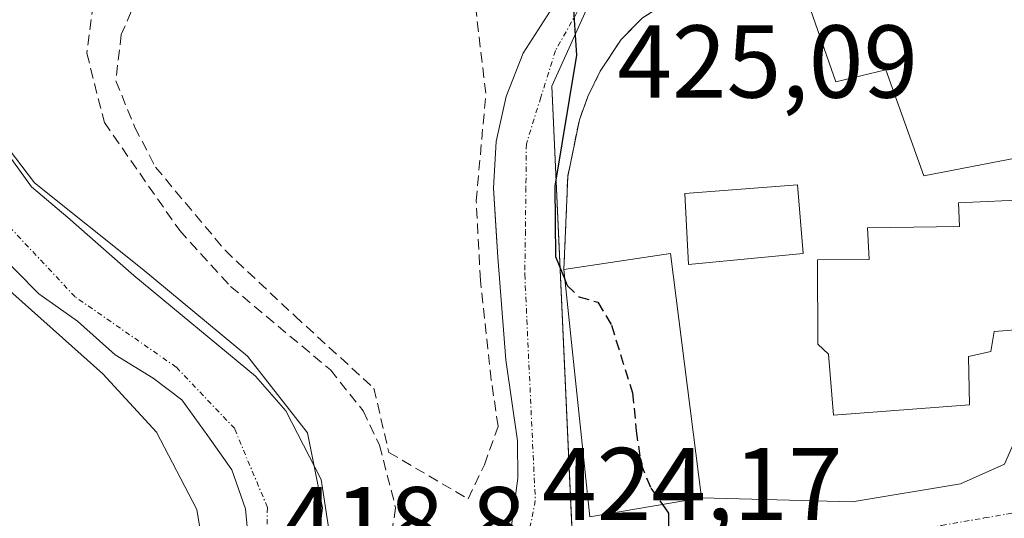
# Model space of a CAD drawing. Units: metres. Extents: x 607332 to 610785, y 4736207 to 4738574.
# Drawn here: x 609849 to 609945, y 4736734 to 4736782 of the extents above; entities that cross this region are included whole.
import ezdxf
from ezdxf.enums import TextEntityAlignment as Align

# ---------------------------------------------------------------- set-up
doc = ezdxf.new("R2010")
doc.units = ezdxf.units.M
doc.header["$MEASUREMENT"] = 0
doc.linetypes.add('TRAZO_Y_PUNTO', pattern=[1, 0.5, -0.25, 0, -0.25])
doc.linetypes.add('TRAZOSX2', pattern=[1.5, 1, -0.5])
for name, color, linetype, lineweight in [('Corriente natural Cxs', 5, 'Continuous', 13), ('Corriente natural eje', 5, 'TRAZO_Y_PUNTO', 0), ('Corriente natural superficial', 5, 'Continuous', 13), ('Curva de nivel maestra', 36, 'Continuous', 30), ('Curva de nivel maestra oculto', 36, 'TRAZOSX2', 30), ('Curva de nivel normal', 36, 'Continuous', 0), ('Edificación', 1, 'Continuous', 13), ('Edificación Cxs', 1, 'Continuous', 13), ('Edificación religiosa', 2, 'Continuous', 13), ('Edificación religiosa Cxs', 2, 'Continuous', 13), ('Elemento construido', 1, 'Continuous', 0), ('Muro lineal', 1, 'TRAZOSX2', 13), ('Núcleo urbano', 19, 'Continuous', 0), ('Núcleo urbano CxS', 19, 'Continuous', 0), ('Rótulo de punto de cota en terreno', 19, 'Continuous', 0), ('Senda', 19, 'TRAZOSX2', 0), ('Suelo desnudo', 252, 'Continuous', 0), ('Suelo desnudo CxS', 43, 'Continuous', 0), ('Vía urbana Cxs', 5, 'Continuous', 0), ('Vía urbana eje', 5, 'TRAZO_Y_PUNTO', 0)]:
    doc.layers.add(name, color=color, linetype=linetype, lineweight=lineweight)
doc.styles.add('Arial', font='txt', dxfattribs={"height": 0.2})

# ---------------------------------------------------------------- blocks, each defined once
blk = doc.blocks.new('*U163')
at = {"layer": 'Núcleo urbano CxS', "color": 19, "linetype": 'Continuous', "lineweight": 0}
for points in [[(609844.665, 4736762.192, 419.164), (609851.247, 4736755.531, 419.459), (609854.98, 4736752.88, 419.314), (609858.65, 4736749.612, 419.298), (609862.33, 4736747.372, 419.104), (609865.095, 4736745.256, 419.107), (609867.615, 4736741.766, 419.072), (609869.95, 4736738.49, 419.107), (609871.27, 4736734.7, 419.021), (609871.66, 4736730.5, 418.773)], [(609906.6, 4736788.186, 425.162), (609900.947, 4736775.636, 424.72), (609903.245, 4736725.341, 424.333), (609906.874, 4736724.768, 424.568), (609911.208, 4736724.084, 424.998), (609912.428, 4736666.621, 424.658), (609920.333, 4736628.11, 424.017), (609924.69, 4736623.568, 424.412), (609940.867, 4736606.704, 424.576), (609983.662, 4736618.927, 428.551), (609994.799, 4736611.865, 429.242), (610049.027, 4736620.411, 429.007), (610049.517, 4736620.488, 428.817), (610052.13, 4736595.838, 429.606), (610052.196, 4736595.367, 429.57), (610077.792, 4736445.465, 428.684)], [(609878.066, 4736729.373, 419.506), (609878.728, 4736734.797, 420.251), (609877.273, 4736742.073, 419.793), (609871.452, 4736749.482, 419.516), (609861.265, 4736757.948, 420.367), (609850.814, 4736766.283, 419.996), (609845.258, 4736773.559, 419.703)]]:
    blk.add_polyline3d(points, dxfattribs=at)
blk = doc.blocks.new('*U212')
at = {"layer": 'Vía urbana Cxs', "color": 5, "linetype": 'Continuous', "lineweight": 0}
for points in [[(609909.73, 4736782.26, 425.46), (609907.68, 4736780.18, 425.321), (609905.64, 4736777.1, 425.243), (609904.44, 4736774.66, 425.189), (609903.62, 4736772.39, 425.085), (609902.49, 4736766.89, 425.038), (609902.12, 4736757.88, 424.866), (609904.62, 4736733.93, 424.554), (609915.46, 4736735.77, 426.905), (609930.052, 4736735.384, 427.822), (609940.53, 4736737.13, 428.361), (609944.816, 4736739.035, 428.514), (609947.362, 4736744.823, 428.595), (609946.72, 4736752.12, 428.485), (609947.015, 4736756.436, 428.268), (609947.35, 4736764.67, 427.818), (609947.515, 4736768.99, 427.73), (609958.09, 4736771.03, 427.57), (609952.09, 4736791.54, 427.257)], [(609896.8, 4736731.34, 424.014), (609897.66, 4736737.67, 424.112), (609897.61, 4736741.29, 424.121), (609896.5, 4736749.12, 424.131), (609895.71, 4736759.09, 424.066), (609895.561, 4736761.575, 424.058), (609895.31, 4736765.78, 424.045), (609895.55, 4736770.27, 424.169), (609896.51, 4736774.66, 424.537), (609898.17, 4736778.83, 424.719), (609901.65, 4736784.31, 424.94)]]:
    blk.add_polyline3d(points, dxfattribs=at)

msp = doc.modelspace()

# ---------------------------------------------------------------- linework, layer by layer
at = {"layer": 'Corriente natural Cxs', "color": 5, "linetype": 'Continuous', "lineweight": 13}
msp.add_polyline3d([(609845.258, 4736773.559, 419.703), (609850.814, 4736766.283, 419.996), (609861.265, 4736757.948, 420.367), (609871.452, 4736749.482, 419.516), (609877.273, 4736742.073, 419.793), (609878.728, 4736734.797, 420.251), (609878.066, 4736729.373, 419.506), (609878.225, 4736727.23, 419.533), (609877.852, 4736726.409, 419.421), (609873.276, 4736726.601, 418.755), (609871.322, 4736726.683, 418.724), (609871.47, 4736728.43, 418.635), (609871.66, 4736730.5, 418.773), (609871.27, 4736734.7, 419.021), (609869.95, 4736738.49, 419.107), (609867.615, 4736741.766, 419.072), (609865.095, 4736745.256, 419.107), (609862.33, 4736747.372, 419.104), (609858.65, 4736749.612, 419.298), (609854.98, 4736752.88, 419.314), (609851.247, 4736755.531, 419.459), (609844.665, 4736762.192, 419.164)], dxfattribs=at)
at = {"layer": 'Corriente natural eje', "color": 5, "linetype": 'TRAZO_Y_PUNTO', "lineweight": 0}
msp.add_polyline3d([(609873.276, 4736726.601, 418.755), (609873.386, 4736734.837, 418.918), (609870.22, 4736742.47, 418.882), (609864.56, 4736748.42, 418.883), (609854.758, 4736755.238, 419.137), (609844.136, 4736766.558, 418.836), (609839.903, 4736773.966, 418.993), (609837.257, 4736782.168, 418.499), (609835.669, 4736792.487, 418.47), (609836.191, 4736795.093, 418.331), (609836.38, 4736802.326, 418.222), (609838.365, 4736808.358, 418.241), (609839.397, 4736812.803, 418.36), (609844.318, 4736818.28, 418.265), (609847.255, 4736821.058, 418.428), (609847.77, 4736821.441, 418.452)], dxfattribs=at)
at = {"layer": 'Corriente natural superficial', "color": 5, "linetype": 'Continuous', "lineweight": 13}
for points in [[(609871.322, 4736726.683, 418.724), (609871.47, 4736728.43, 418.635), (609871.66, 4736730.5, 418.773), (609871.27, 4736734.7, 419.021), (609869.95, 4736738.49, 419.107), (609867.615, 4736741.766, 419.072), (609865.095, 4736745.256, 419.107), (609862.33, 4736747.372, 419.104), (609858.65, 4736749.612, 419.298), (609854.98, 4736752.88, 419.314), (609851.247, 4736755.531, 419.459), (609844.665, 4736762.192, 419.164), (609839.109, 4736769.997, 419.266), (609834.611, 4736778.596, 419.223), (609832.362, 4736789.709, 419.375), (609832.494, 4736798.705, 418.944), (609834.346, 4736807.304, 418.831), (609836.063, 4736813.121, 418.619), (609838.682, 4736817.883, 418.758), (609841.857, 4736821.455, 419.147), (609843.771, 4736823.031, 419.179)], [(609851.867, 4736819.812, 418.461), (609842.572, 4736811.136, 418.307), (609840.428, 4736804.945, 418.273), (609840.861, 4736799.81, 418.381), (609840.284, 4736796.965, 418.429), (609840.76, 4736785.333, 418.95), (609845.258, 4736773.559, 419.703), (609850.814, 4736766.283, 419.996), (609861.265, 4736757.948, 420.367), (609871.452, 4736749.482, 419.516), (609877.273, 4736742.073, 419.793), (609878.728, 4736734.797, 420.251), (609878.066, 4736729.373, 419.506), (609878.225, 4736727.23, 419.533), (609877.852, 4736726.409, 419.421)]]:
    msp.add_polyline3d(points, dxfattribs=at)
at = {"layer": 'Curva de nivel maestra', "color": 36, "linetype": 'Continuous', "lineweight": 30}
for points in [[(609903, 4736784.04, 425), (609903.34, 4736778.66, 425), (609901.25, 4736765.96, 425), (609901.29, 4736759.13, 425), (609902.227, 4736756.858, 425)], [(609911.662, 4736735.125, 425), (609912.26, 4736734.28, 425), (609912.24, 4736731.93, 425), (609910.69, 4736728.37, 425), (609910.66, 4736723.63, 425), (609911.52, 4736721.82, 425), (609911.704, 4736721.754, 425)]]:
    msp.add_polyline3d(points, dxfattribs=at)
at = {"layer": 'Curva de nivel maestra oculto', "color": 36, "linetype": 'TRAZOSX2', "lineweight": 30}
msp.add_polyline3d([(609902.227, 4736756.858, 425), (609902.44, 4736756.34, 425), (609903.58, 4736755.24, 425), (609905.42, 4736754.71, 425), (609906.72, 4736752.5, 425), (609908.76, 4736745.94, 425), (609909.13, 4736742.27, 425), (609909.56, 4736739.1, 425), (609910.54, 4736736.71, 425), (609911.662, 4736735.125, 425)], dxfattribs=at)
at = {"layer": 'Curva de nivel normal', "color": 36, "linetype": 'Continuous', "lineweight": 0}
for points in [[(609867.831, 4736726.83, 420), (609866.54, 4736734.63, 420), (609862.66, 4736742.12, 420), (609857.44, 4736747.77, 420), (609846.58, 4736757.43, 420), (609837.74, 4736768.76, 420), (609832.82, 4736780.04, 420), (609831.03, 4736790.05, 420), (609830.78, 4736804.62, 420), (609831.29, 4736814.19, 420), (609831.59, 4736817.56, 420), (609832.46, 4736818.91, 420), (609838.76, 4736823.37, 420), (609843.203, 4736827.903, 420)], [(609866.187, 4736814.118, 420), (609866.184, 4736814.114, 420), (609864.64, 4736812.53, 420), (609856.64, 4736808.63, 420), (609853.24, 4736806.4, 420), (609850.68, 4736802.82, 420), (609847.33, 4736798.49, 420), (609844.34, 4736793.15, 420), (609842.89, 4736788.49, 420), (609842.58, 4736783.11, 420), (609843.8, 4736777.65, 420), (609847.63, 4736769.94, 420), (609850.52, 4736765.89, 420), (609854.06, 4736762.91, 420), (609860.46, 4736757.3, 420), (609872.23, 4736747.56, 420), (609875.16, 4736744.2, 420), (609878.6, 4736737.53, 420), (609880.1, 4736727.88, 420), (609879.759, 4736726.329, 420)]]:
    msp.add_polyline3d(points, dxfattribs=at)
at = {"layer": 'Edificación', "color": 1, "linetype": 'Continuous', "lineweight": 13}
for points in [[(609952.09, 4736791.54, 428.807), (609958.09, 4736771.03, 427.599), (609936.99, 4736766.96, 433.623), (609933.31, 4736777.22, 433.441), (609928.48, 4736776.06, 431.89), (609925.38, 4736784.96, 429.137), (609941.44, 4736789.41, 433.676), (609940.48, 4736792.7, 428.892)], [(609925.3, 4736759.42, 438.485), (609914.18, 4736758.38, 430.575), (609913.85, 4736765.26, 427.639), (609924.76, 4736766.09, 428.87), (609925.3, 4736759.42, 438.485)], [(609902.12, 4736757.88, 431.866), (609912.45, 4736759.44, 431.051), (609915.46, 4736735.77, 428.968)], [(609915.46, 4736735.77, 428.968), (609904.62, 4736733.93, 431.665), (609902.12, 4736757.88, 431.866)]]:
    msp.add_polyline3d(points, dxfattribs=at)
at = {"layer": 'Edificación Cxs', "color": 1, "linetype": 'Continuous', "lineweight": 13}
for points in [[(609952.09, 4736791.54, 428.807), (609958.09, 4736771.03, 427.599), (609936.99, 4736766.96, 433.623), (609933.31, 4736777.22, 433.441), (609928.48, 4736776.06, 431.89), (609925.38, 4736784.96, 429.137), (609941.44, 4736789.41, 433.676), (609940.48, 4736792.7, 428.892), (609947.44, 4736794.83, 427.616), (609952.09, 4736791.54, 428.807)], [(609925.3, 4736759.42, 438.485), (609914.18, 4736758.38, 430.575), (609913.85, 4736765.26, 427.639), (609924.76, 4736766.09, 428.87), (609925.3, 4736759.42, 438.485)], [(609915.46, 4736735.77, 428.968), (609904.62, 4736733.93, 431.665), (609902.12, 4736757.88, 431.866), (609912.45, 4736759.44, 431.051), (609915.46, 4736735.77, 428.968)]]:
    msp.add_polyline3d(points, close=True, dxfattribs=at)
at = {"layer": 'Edificación religiosa', "color": 2, "linetype": 'Continuous', "lineweight": 13}
msp.add_polyline3d([(609941.41, 4736744.78, 429.669), (609928.25, 4736743.78, 432.653), (609927.77, 4736749.67, 446.08), (609926.73, 4736750.66, 448.049), (609926.69, 4736758.81, 442.579), (609931.71, 4736758.85, 444.258), (609931.55, 4736761.91, 427.932), (609940.44, 4736762.04, 438.537), (609940.36, 4736764.34, 430.065), (609947.35, 4736764.67, 429.235), (609947.42, 4736762.35, 431.726), (609946.72, 4736752.12, 435.488), (609943.8, 4736751.89, 439.497), (609943.47, 4736749.94, 438.721), (609941.33, 4736749.45, 439.313), (609941.41, 4736744.78, 429.669)], dxfattribs=at)
at = {"layer": 'Edificación religiosa Cxs', "color": 2, "linetype": 'Continuous', "lineweight": 13}
msp.add_polyline3d([(609941.41, 4736744.78, 429.669), (609928.25, 4736743.78, 432.653), (609927.77, 4736749.67, 446.081), (609926.73, 4736750.66, 448.049), (609926.69, 4736758.81, 442.578), (609931.71, 4736758.85, 444.257), (609931.55, 4736761.91, 427.931), (609940.44, 4736762.04, 438.536), (609940.36, 4736764.34, 430.066), (609947.35, 4736764.67, 429.235), (609947.42, 4736762.35, 431.726), (609946.72, 4736752.12, 435.488), (609943.8, 4736751.89, 439.497), (609943.47, 4736749.94, 438.721), (609941.33, 4736749.45, 439.313), (609941.41, 4736744.78, 429.669)], close=True, dxfattribs=at)
at = {"layer": 'Elemento construido', "color": 1, "linetype": 'Continuous', "lineweight": 0}
msp.add_polyline3d([(609892.26, 4736717.73, 423.823), (609893.81, 4736720.25, 423.865), (609895.75, 4736726.53, 424.046), (609896.8, 4736731.34, 426.497), (609897.66, 4736737.67, 426.168), (609897.61, 4736741.29, 424.469), (609896.5, 4736749.12, 424.183), (609895.71, 4736759.09, 424.414), (609895.31, 4736765.78, 424.55), (609895.55, 4736770.27, 424.835), (609896.51, 4736774.66, 425.14), (609898.17, 4736778.83, 424.799), (609901.65, 4736784.31, 425.089)], dxfattribs=at)
at = {"layer": 'Muro lineal', "color": 1, "linetype": 'TRAZOSX2', "lineweight": 13}
for points in [[(609940.48, 4736792.7, 428.892), (609914.16, 4736785.08, 425.64), (609909.73, 4736782.26, 427.069), (609907.68, 4736780.18, 426.073), (609905.64, 4736777.1, 426.652), (609904.44, 4736774.66, 427.019), (609903.62, 4736772.39, 426.153), (609902.49, 4736766.89, 426.271), (609902.12, 4736757.88, 431.866)], [(609878.67, 4736790.54, 433.559), (609868.227, 4736790.038, 422.573), (609863.862, 4736788.98, 423.231), (609862.009, 4736786.995, 423.285), (609859.231, 4736780.645, 424.008), (609858.702, 4736776.148, 423.628), (609860.554, 4736771.65, 422.586), (609862.539, 4736767.813, 423.895), (609869.285, 4736759.743, 428.318), (609876.032, 4736753.393, 423.186), (609883.705, 4736746.382, 426.679), (609885.161, 4736740.164, 434.249), (609892.833, 4736735.666, 432.416), (609894.421, 4736738.974, 428.864), (609895.744, 4736742.678, 425.318), (609895.082, 4736747.176, 425.017), (609894.024, 4736756.833, 424.867), (609893.627, 4736764.506, 425.924), (609894.553, 4736774.957, 426.77), (609893.19, 4736786.41, 427.029)]]:
    msp.add_polyline3d(points, dxfattribs=at)
at = {"layer": 'Núcleo urbano', "color": 19, "linetype": 'Continuous', "lineweight": 0}
for points in [[(609905.979, 4736786.808, 425.138), (609900.947, 4736775.636, 424.72), (609903.062, 4736729.344, 424.361), (609903.245, 4736725.341, 424.333), (609906.874, 4736724.768, 424.568), (609911.208, 4736724.084, 424.998), (609911.29, 4736720.199, 424.707), (609911.56, 4736707.496, 424.456), (609912.295, 4736672.889, 424.745), (609912.429, 4736666.621, 424.658), (609912.491, 4736666.315, 424.659), (609913.503, 4736661.386, 424.799), (609915.975, 4736649.34, 425.515), (609919.618, 4736631.596, 424.061), (609920.333, 4736628.11, 424.017), (609922.755, 4736625.586, 424.203), (609924.69, 4736623.568, 424.412), (609933.164, 4736614.734, 424.777), (609938.754, 4736608.907, 424.614), (609940.867, 4736606.704, 424.576), (609943.837, 4736607.553, 424.848)], [(609905.979, 4736786.808, 425.138), (609900.947, 4736775.636, 424.72), (609903.062, 4736729.344, 424.361), (609903.245, 4736725.341, 424.333), (609906.874, 4736724.768, 424.568), (609911.208, 4736724.084, 424.998), (609911.29, 4736720.199, 424.707), (609911.56, 4736707.496, 424.456), (609912.295, 4736672.889, 424.745), (609912.429, 4736666.621, 424.658), (609912.491, 4736666.315, 424.659), (609913.503, 4736661.386, 424.799), (609915.975, 4736649.34, 425.515), (609919.618, 4736631.596, 424.061), (609920.333, 4736628.11, 424.017), (609922.755, 4736625.586, 424.203), (609924.69, 4736623.568, 424.412), (609933.164, 4736614.734, 424.777), (609938.754, 4736608.907, 424.614), (609940.867, 4736606.704, 424.576), (609943.837, 4736607.553, 424.848)], [(609878.066, 4736729.373, 419.506), (609878.728, 4736734.797, 420.251), (609877.273, 4736742.073, 419.794), (609871.452, 4736749.481, 419.516), (609861.265, 4736757.948, 420.367), (609850.814, 4736766.283, 419.996), (609845.258, 4736773.558, 419.703)], [(609844.665, 4736762.192, 419.164), (609851.247, 4736755.531, 419.459), (609854.98, 4736752.88, 419.314), (609858.65, 4736749.612, 419.298), (609862.33, 4736747.372, 419.104), (609865.096, 4736745.256, 419.107), (609867.615, 4736741.765, 419.072), (609869.95, 4736738.49, 419.107), (609871.27, 4736734.7, 419.021), (609871.66, 4736730.5, 418.773)]]:
    msp.add_polyline3d(points, dxfattribs=at)
at = {"layer": 'Núcleo urbano CxS', "color": 19, "linetype": 'Continuous', "lineweight": 0}
msp.add_polyline3d([(609933.858, 4736800.437, 426.416), (610011.347, 4736781.063, 428.231), (610024.831, 4736781.973, 428.346), (610031.905, 4736782.042, 428.225), (610032.408, 4736782.047, 428.22), (610049.517, 4736620.488, 428.817), (610049.027, 4736620.411, 429.007), (609994.799, 4736611.865, 429.242), (609983.662, 4736618.927, 428.551), (609940.867, 4736606.704, 424.576), (609924.69, 4736623.568, 424.412), (609920.333, 4736628.11, 424.017), (609912.428, 4736666.621, 424.658), (609911.208, 4736724.084, 424.998), (609906.874, 4736724.768, 424.568), (609903.245, 4736725.341, 424.333), (609900.947, 4736775.636, 424.72), (609906.6, 4736788.186, 425.162), (609924.69, 4736796.317, 425.959), (609933.858, 4736800.437, 426.416)], close=True, dxfattribs=at)
at = {"layer": 'Senda', "color": 19, "linetype": 'TRAZOSX2', "lineweight": 0}
msp.add_polyline3d([(609860.541, 4736794.466, 422.006), (609859.218, 4736791.688, 422.155), (609856.705, 4736785.073, 422.169), (609855.895, 4736778.828, 422.161), (609857.591, 4736772.126, 422.132), (609864.893, 4736761.648, 422.125), (609869.815, 4736756.251, 422.081), (609879.498, 4736748.155, 422.508), (609882.673, 4736744.186, 423.044), (609884.261, 4736740.852, 423.052), (609885.809, 4736734.802, 423.347), (609884.346, 4736724.934, 422.711)], dxfattribs=at)
at = {"layer": 'Suelo desnudo', "color": 252, "linetype": 'Continuous', "lineweight": 0}
for points in [[(609878.066, 4736729.373, 419.506), (609878.728, 4736734.797, 420.251), (609877.273, 4736742.073, 419.794), (609871.452, 4736749.481, 419.516), (609861.265, 4736757.948, 420.367), (609850.814, 4736766.283, 419.996), (609845.258, 4736773.558, 419.703)], [(609844.665, 4736762.192, 419.164), (609851.247, 4736755.531, 419.459), (609854.98, 4736752.88, 419.314), (609858.65, 4736749.612, 419.298), (609862.33, 4736747.372, 419.104), (609865.096, 4736745.256, 419.107), (609867.615, 4736741.765, 419.072), (609869.95, 4736738.49, 419.107), (609871.27, 4736734.7, 419.021), (609871.66, 4736730.5, 418.773)]]:
    msp.add_polyline3d(points, dxfattribs=at)
at = {"layer": 'Suelo desnudo CxS', "color": 43, "linetype": 'Continuous', "lineweight": 0}
for points in [[(609845.258, 4736773.559, 419.703), (609850.814, 4736766.283, 419.996), (609861.265, 4736757.948, 420.367), (609871.452, 4736749.482, 419.516), (609877.273, 4736742.073, 419.793), (609878.728, 4736734.797, 420.251), (609878.066, 4736729.373, 419.506)], [(609871.66, 4736730.5, 418.773), (609871.27, 4736734.7, 419.021), (609869.95, 4736738.49, 419.107), (609867.615, 4736741.766, 419.072), (609865.095, 4736745.256, 419.107), (609862.33, 4736747.372, 419.104), (609858.65, 4736749.612, 419.298), (609854.98, 4736752.88, 419.314), (609851.247, 4736755.531, 419.459), (609844.665, 4736762.192, 419.164)]]:
    msp.add_polyline3d(points, dxfattribs=at)
at = {"layer": 'Vía urbana Cxs', "color": 5, "linetype": 'Continuous', "lineweight": 0}
for points in [[(609895.409, 4736725.426, 423.951), (609895.75, 4736726.53, 423.956), (609896.8, 4736731.34, 424.014), (609897.66, 4736737.67, 424.112), (609897.61, 4736741.29, 424.121), (609896.5, 4736749.12, 424.131), (609895.71, 4736759.09, 424.066), (609895.561, 4736761.575, 424.058), (609895.31, 4736765.78, 424.045), (609895.55, 4736770.27, 424.169), (609896.51, 4736774.66, 424.537), (609898.17, 4736778.83, 424.719), (609901.65, 4736784.31, 424.94), (609904.37, 4736787.41, 425.107), (609905.49, 4736789.11, 425.13), (609906.25, 4736791, 425.11), (609906.62, 4736793, 425.088), (609906.599, 4736794.45, 425.073)], [(609920.596, 4736786.943, 425.878), (609914.16, 4736785.08, 425.594), (609909.73, 4736782.26, 425.46), (609907.68, 4736780.18, 425.321), (609905.64, 4736777.1, 425.243), (609904.44, 4736774.66, 425.189), (609903.62, 4736772.39, 425.085), (609902.49, 4736766.89, 425.038), (609902.12, 4736757.88, 424.866)], [(609902.12, 4736757.88, 424.866), (609904.62, 4736733.93, 424.554), (609915.46, 4736735.77, 426.905)], [(609915.46, 4736735.77, 426.905), (609930.052, 4736735.384, 427.822), (609940.53, 4736737.13, 428.361), (609944.816, 4736739.035, 428.514), (609947.362, 4736744.823, 428.595), (609946.72, 4736752.12, 428.485)]]:
    msp.add_polyline3d(points, dxfattribs=at)
at = {"layer": 'Vía urbana eje', "color": 5, "linetype": 'TRAZO_Y_PUNTO', "lineweight": 0}
for points in [[(609905.51, 4736786.58, 425.124), (609903.41, 4736782.84, 424.991), (609901.3, 4736779.09, 424.798), (609899.89, 4736774.58, 424.661), (609898.48, 4736770.05, 424.545), (609898.44, 4736765.84, 424.633), (609898.39, 4736761.63, 424.62), (609898.33, 4736757.42, 424.425), (609898.73, 4736748.65, 424.248), (609898.94, 4736744.26, 424.209), (609899.14, 4736739.89, 424.223), (609899.35, 4736735.5, 424.193), (609898.21, 4736729.65, 424.076)], [(609898.21, 4736729.65, 424.076), (609905.51, 4736729.19, 424.547), (609916.05, 4736729.64, 425.875), (609920.69, 4736730.32, 426.601), (609925.32, 4736731.01, 427.088), (609929.94, 4736731.68, 427.562), (609934.57, 4736732.38, 427.924), (609938.71, 4736733.09, 428.123), (609942.85, 4736733.81, 428.294), (609946.98, 4736734.52, 428.442), (609951.12, 4736735.24, 428.574), (609955.17, 4736736.61, 428.638), (609959.21, 4736738, 428.663)]]:
    msp.add_polyline3d(points, dxfattribs=at)

# ---------------------------------------------------------------- block references
at = {"layer": 'Núcleo urbano CxS', "color": 19, "linetype": 'Continuous', "lineweight": 0}
msp.add_blockref('*U163', (0, 0), dxfattribs=at)
at = {"layer": 'Vía urbana Cxs', "color": 5, "linetype": 'Continuous', "lineweight": 0}
msp.add_blockref('*U212', (0, 0), dxfattribs=at)

# ---------------------------------------------------------------- texts
at = {"layer": 'Rótulo de punto de cota en terreno', "color": 19, "linetype": 'Continuous', "lineweight": 0, "style": 'Arial'}
for s, p in [('425,09', (609907.284, 4736772.348)), ('424,17', (609899.984, 4736731.414)), ('418,8', (609874.584, 4736727.624))]:
    msp.add_text(s, height=7, dxfattribs=at).set_placement(p, align=Align.BOTTOM_LEFT)

doc.saveas('drawing.dxf')
